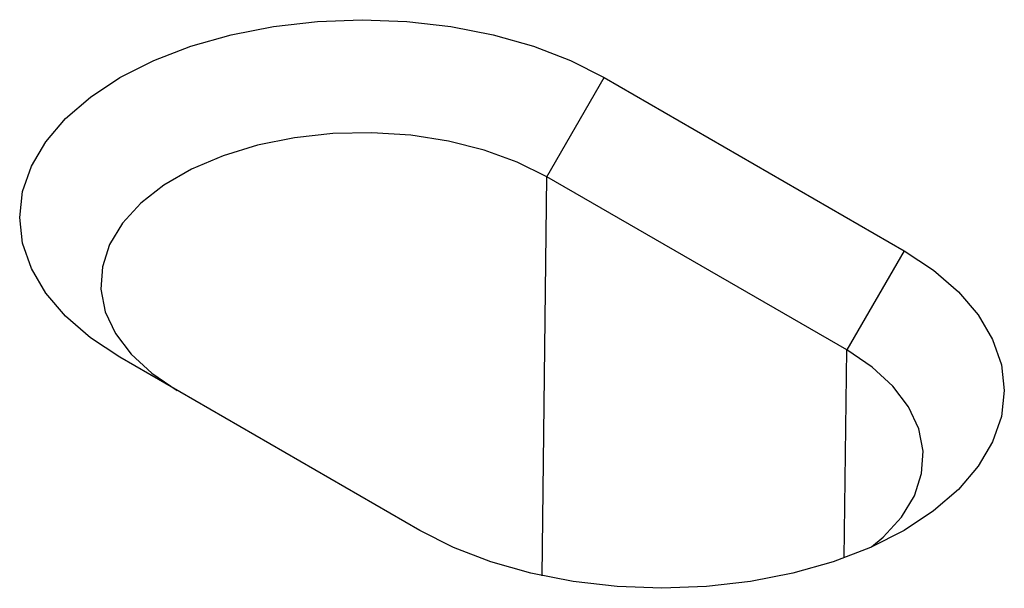
# Model space of a CAD drawing. Extents: x -1400 to 22500, y -1500 to 31200.
# Drawn here: x 6949 to 6979, y 16939 to 16956 of the extents above; entities that cross this region are included whole.
import ezdxf

# ---------------------------------------------------------------- set-up
doc = ezdxf.new("R2010")
doc.units = 0
doc.header["$LTSCALE"] = 100
doc.header["$MEASUREMENT"] = 0
doc.layers.add('DUENN-18', color=94, linetype='CONTINUOUS')

msp = doc.modelspace()

# ---------------------------------------------------------------- linework, layer by layer
at = {"layer": 'DUENN-18'}
for p, q in [((6964.932, 16951.478), (6966.689, 16954.521)), ((6966.689, 16954.521), (6975.882, 16949.215)), ((6964.785, 16939.25), (6964.932, 16951.478)), ((6974.125, 16946.172), (6964.932, 16951.478)), ((6975.882, 16949.215), (6974.125, 16946.172)), ((6974.048, 16939.798), (6974.125, 16946.172)), ((6961.032, 16940.643), (6951.84, 16945.949))]:
    msp.add_line(p, q, dxfattribs=at)
at = {"layer": 'DUENN-18', "flags": 128}
for points in [[(6951.84, 16945.949), (6950.934, 16946.545), (6950.171, 16947.205), (6949.564, 16947.916), (6949.122, 16948.667), (6948.854, 16949.444), (6948.765, 16950.235), (6948.854, 16951.027), (6949.122, 16951.804), (6949.564, 16952.555), (6950.171, 16953.266), (6950.934, 16953.925), (6951.84, 16954.521), (6952.873, 16955.044), (6954.015, 16955.485), (6955.246, 16955.835), (6956.547, 16956.09), (6957.894, 16956.245), (6959.265, 16956.297), (6960.635, 16956.245), (6961.982, 16956.09), (6963.283, 16955.835), (6964.515, 16955.485), (6965.657, 16955.044), (6966.689, 16954.521)], [(6964.932, 16951.478), (6964.024, 16951.929), (6963.01, 16952.297), (6961.912, 16952.574), (6960.755, 16952.753), (6959.564, 16952.83), (6958.367, 16952.805), (6957.19, 16952.676), (6956.059, 16952.448), (6955, 16952.124), (6954.036, 16951.714), (6953.189, 16951.225), (6952.478, 16950.668), (6951.918, 16950.057), (6951.522, 16949.404), (6951.3, 16948.725), (6951.255, 16948.033), (6951.389, 16947.346), (6951.699, 16946.678), (6952.178, 16946.044), (6952.815, 16945.459), (6953.597, 16944.935)], [(6975.882, 16949.215), (6976.787, 16948.619), (6977.55, 16947.959), (6978.158, 16947.248), (6978.599, 16946.498), (6978.867, 16945.72), (6978.957, 16944.929), (6978.867, 16944.138), (6978.599, 16943.36), (6978.158, 16942.609), (6977.55, 16941.898), (6976.787, 16941.239), (6975.882, 16940.643), (6974.849, 16940.12), (6973.707, 16939.679), (6972.475, 16939.329), (6971.175, 16939.074), (6969.827, 16938.919), (6968.457, 16938.867), (6967.086, 16938.919), (6965.739, 16939.074), (6964.439, 16939.329), (6963.207, 16939.679), (6962.065, 16940.12), (6961.032, 16940.643)], [(6974.885, 16940.136), (6975.244, 16940.438), (6975.803, 16941.049), (6976.199, 16941.702), (6976.422, 16942.382), (6976.467, 16943.073), (6976.333, 16943.76), (6976.022, 16944.428), (6975.543, 16945.062), (6974.906, 16945.648), (6974.125, 16946.172)]]:
    msp.add_lwpolyline(points, dxfattribs=at)

doc.saveas('drawing.dxf')
